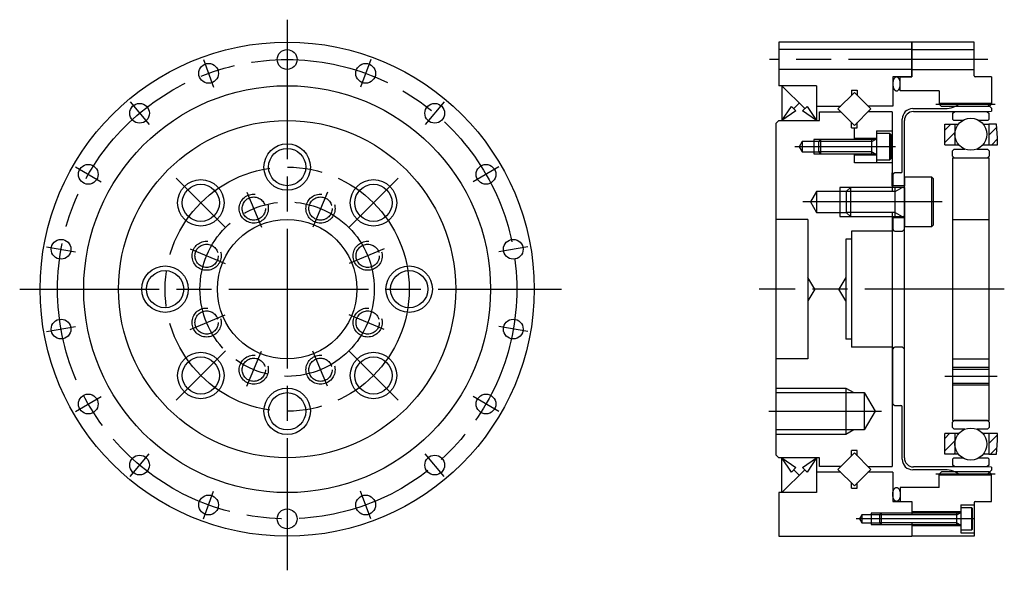
# Model space of a CAD drawing. Extents: x -363 to -48, y 7 to 217.
# Drawn here: x -356 to -187, y 122 to 217 of the extents above; entities that cross this region are included whole.
import ezdxf

# ---------------------------------------------------------------- set-up
doc = ezdxf.new("R2010")
doc.units = 0
doc.header["$MEASUREMENT"] = 0
doc.linetypes.add('DASH_CENTER', pattern=[36, 24, -3, 6, -3])
doc.linetypes.add('DASHED', pattern=[15, 12, -3])
doc.layers.get('0').update_dxf_attribs({"linetype": 'CONTINUOUS'})
doc.layers.add('1', color=7, linetype='CONTINUOUS')
pattern_1 = [(45, (0, 0), (-1.06066, 1.06066), [])]

# ---------------------------------------------------------------- blocks, each defined once
blk = doc.blocks.new('HEX_BOLT_SIDE__1')
at = {"layer": '1', "color": 7, "linetype": 'Continuous'}
for p, q in [((-192.21, 132.74), (-194.11, 132.74)), ((-194.11, 132.74), (-194.11, 131.94)), ((-192.11, 132.64), (-192.21, 132.74)), ((-192.21, 128.94), (-192.21, 132.74)), ((-192.11, 129.04), (-192.11, 132.64)), ((-207.81, 131.84), (-208.11, 131.54)), ((-208.11, 131.54), (-208.11, 130.14)), ((-194.81, 131.84), (-207.81, 131.84)), ((-207.81, 131.84), (-207.81, 129.84)), ((-194.21, 131.84), (-194.81, 131.84)), ((-194.81, 129.84), (-194.81, 131.84)), ((-194.11, 131.84), (-194.11, 131.94)), ((-194.11, 131.84), (-194.11, 130.84)), ((-194.11, 130.84), (-194.11, 129.84)), ((-208.11, 130.14), (-207.81, 129.84)), ((-207.81, 129.84), (-194.81, 129.84)), ((-194.81, 129.84), (-194.21, 129.84)), ((-194.11, 129.84), (-194.11, 129.74)), ((-194.11, 129.74), (-194.11, 128.94)), ((-194.11, 128.94), (-192.21, 128.94)), ((-192.21, 128.94), (-192.11, 129.04))]:
    blk.add_line(p, q, dxfattribs=at)
at = {"layer": '1', "color": 3, "linetype": 'Continuous'}
for p, q in [((-194.81, 131.54), (-208.11, 131.54)), ((-194.81, 131.54), (-194.29, 131.84)), ((-194.81, 130.14), (-208.11, 130.14)), ((-194.81, 130.14), (-194.29, 129.84))]:
    blk.add_line(p, q, dxfattribs=at)
at = {"layer": '1', "color": 7, "linetype": 'Continuous'}
for centre, start, end in [((-194.21, 131.94), -90, 0), ((-194.21, 129.74), 0, 90)]:
    blk.add_arc(centre, 0.1, start, end, dxfattribs=at)
blk = doc.blocks.new('HEX_BOLT_SIDE__2')
at = {"layer": '1', "color": 7, "linetype": 'Continuous'}
for p, q in [((-199.11, 189.59), (-203.81, 189.59)), ((-203.81, 189.59), (-203.81, 188.04)), ((-203.81, 187.84), (-203.81, 188.04)), ((-198.81, 189.29), (-199.11, 189.59)), ((-199.11, 181.09), (-199.11, 189.59)), ((-198.81, 181.39), (-198.81, 189.29)), ((-213.11, 187.84), (-213.81, 187.14)), ((-213.81, 187.14), (-213.81, 183.54)), ((-205.41, 187.84), (-213.11, 187.84)), ((-213.11, 187.84), (-213.11, 182.84)), ((-204.01, 187.84), (-205.41, 187.84)), ((-205.41, 182.84), (-205.41, 187.84)), ((-203.81, 187.84), (-203.81, 185.34)), ((-203.81, 185.34), (-203.81, 182.84)), ((-213.81, 183.54), (-213.11, 182.84)), ((-213.11, 182.84), (-205.41, 182.84)), ((-205.41, 182.84), (-204.01, 182.84)), ((-203.81, 182.84), (-203.81, 182.64)), ((-203.81, 182.64), (-203.81, 181.09)), ((-199.11, 181.09), (-198.81, 181.39)), ((-203.81, 181.09), (-199.11, 181.09))]:
    blk.add_line(p, q, dxfattribs=at)
at = {"layer": '1', "color": 3, "linetype": 'Continuous'}
for p, q in [((-205.41, 187.14), (-213.81, 187.14)), ((-205.41, 187.14), (-204.2, 187.84)), ((-205.41, 183.54), (-213.81, 183.54)), ((-205.41, 183.54), (-204.2, 182.84))]:
    blk.add_line(p, q, dxfattribs=at)
at = {"layer": '1', "color": 7, "linetype": 'Continuous'}
for centre, start, end in [((-204.01, 188.04), -90, 0), ((-204.01, 182.64), 0, 90)]:
    blk.add_arc(centre, 0.2, start, end, dxfattribs=at)
blk = doc.blocks.new('HEX_BOLT_SIDE__3')
at = {"layer": '1', "color": 7, "linetype": 'Continuous'}
for p, q in [((-206.31, 197.09), (-208.61, 197.09)), ((-208.61, 197.09), (-208.61, 196.19)), ((-206.11, 196.89), (-206.31, 197.09)), ((-206.31, 192.59), (-206.31, 197.09)), ((-206.11, 192.79), (-206.11, 196.89)), ((-218.25, 196.09), (-218.61, 195.73)), ((-218.61, 195.73), (-218.61, 193.95)), ((-209.41, 196.09), (-218.25, 196.09)), ((-218.25, 196.09), (-218.25, 193.59)), ((-208.71, 196.09), (-209.41, 196.09)), ((-209.41, 193.59), (-209.41, 196.09)), ((-208.61, 196.09), (-208.61, 196.19)), ((-208.61, 196.09), (-208.61, 194.84)), ((-208.61, 194.84), (-208.61, 193.59)), ((-218.61, 193.95), (-218.25, 193.59)), ((-218.25, 193.59), (-209.41, 193.59)), ((-209.41, 193.59), (-208.71, 193.59)), ((-208.61, 193.59), (-208.61, 193.49)), ((-208.61, 193.49), (-208.61, 192.59)), ((-208.61, 192.59), (-206.31, 192.59)), ((-206.31, 192.59), (-206.11, 192.79))]:
    blk.add_line(p, q, dxfattribs=at)
at = {"layer": '1', "color": 3, "linetype": 'Continuous'}
for p, q in [((-209.41, 195.73), (-218.61, 195.73)), ((-209.41, 195.73), (-208.79, 196.09)), ((-209.41, 193.95), (-218.61, 193.95)), ((-209.41, 193.95), (-208.79, 193.59))]:
    blk.add_line(p, q, dxfattribs=at)
at = {"layer": '1', "color": 7, "linetype": 'Continuous'}
for centre, start, end in [((-208.71, 196.19), -90, 0), ((-208.71, 193.49), 0, 90)]:
    blk.add_arc(centre, 0.1, start, end, dxfattribs=at)
blk = doc.blocks.new('CRB')
at = {"color": 7, "linetype": 'Continuous'}
for p, q in [((-205.91, 200.84), (-205.91, 187.14)), ((-205.81, 127.84), (-205.81, 127.84))]:
    blk.add_line(p, q, dxfattribs=at)
at = {"layer": '1', "color": 7, "linetype": 'Continuous'}
for p, q in [((-225.41, 212.84), (-225.41, 205.34)), ((-202.51, 212.84), (-225.41, 212.84)), ((-202.51, 212.84), (-202.51, 206.84)), ((-202.51, 211.54), (-225.41, 211.54)), ((-202.51, 208.14), (-225.41, 208.14)), ((-205.81, 206.84), (-205.81, 201.84)), ((-202.51, 206.84), (-205.81, 206.84)), ((-218.91, 205.34), (-225.41, 205.34)), ((-224.91, 205.34), (-224.91, 199.34)), ((-224.91, 205.34), (-220.96, 201.39)), ((-218.91, 205.34), (-218.91, 199.34)), ((-212.41, 204.17), (-215.24, 201.34)), ((-212.91, 204.59), (-211.91, 204.59)), ((-212.91, 204.59), (-212.91, 203.67)), ((-209.58, 201.34), (-212.41, 204.17)), ((-211.91, 204.59), (-211.91, 203.67)), ((-224.91, 199.34), (-223.26, 201.78)), ((-223.26, 201.78), (-222.47, 200.99)), ((-221.91, 202.34), (-222.86, 201.39)), ((-221.36, 200.99), (-220.56, 201.78)), ((-220.56, 201.78), (-218.91, 199.34)), ((-218.91, 201.84), (-214.74, 201.84)), ((-205.81, 201.84), (-210.08, 201.84)), ((-222.47, 200.99), (-224.91, 199.34)), ((-218.91, 199.34), (-221.36, 200.99)), ((-218.41, 199.34), (-218.41, 200.84)), ((-218.41, 200.84), (-214.74, 200.84)), ((-215.24, 201.34), (-212.41, 198.51)), ((-212.41, 198.51), (-209.58, 201.34)), ((-205.91, 200.84), (-210.08, 200.84)), ((-225.91, 198.84), (-225.41, 199.34)), ((-225.91, 198.84), (-225.91, 141.84)), ((-225.41, 199.34), (-218.91, 199.34)), ((-218.91, 199.34), (-218.41, 199.34)), ((-212.91, 198.09), (-212.91, 199.01)), ((-211.91, 198.09), (-211.91, 199.01)), ((-212.91, 198.09), (-211.91, 198.09)), ((-212.41, 196.09), (-212.41, 198.09)), ((-208.61, 197.59), (-205.91, 197.59)), ((-208.61, 197.59), (-208.61, 192.09)), ((-221.41, 195.73), (-221.92, 194.84)), ((-221.92, 194.84), (-221.41, 193.95)), ((-218.61, 195.73), (-221.41, 195.73)), ((-221.41, 195.73), (-221.41, 193.95)), ((-219.41, 196.09), (-219.41, 193.59)), ((-212.41, 196.29), (-208.61, 196.29)), ((-221.41, 193.95), (-218.61, 193.95)), ((-212.41, 192.09), (-212.41, 193.59)), ((-208.61, 193.39), (-212.41, 193.39)), ((-205.91, 192.09), (-212.41, 192.09)), ((-218.91, 187.14), (-219.95, 185.34)), ((-218.91, 187.14), (-218.91, 183.54)), ((-213.81, 187.14), (-218.91, 187.14)), ((-214.91, 187.84), (-214.91, 182.84)), ((-219.95, 185.34), (-218.91, 183.54)), ((-218.91, 183.54), (-213.81, 183.54)), ((-205.91, 183.54), (-205.91, 170.34)), ((-220.41, 182.34), (-225.91, 182.34)), ((-220.41, 182.34), (-220.41, 158.34)), ((-212.91, 180.34), (-212.91, 170.34)), ((-205.91, 180.34), (-212.91, 180.34)), ((-213.91, 178.94), (-213.91, 161.74)), ((-212.91, 178.94), (-213.91, 178.94)), ((-219.21, 170.34), (-220.41, 172.34)), ((-213.91, 172.34), (-215.11, 170.34)), ((-219.21, 170.34), (-220.41, 168.34)), ((-213.91, 168.34), (-215.11, 170.34)), ((-212.91, 170.34), (-212.91, 160.34)), ((-205.91, 170.34), (-205.91, 139.84)), ((-212.91, 161.74), (-213.91, 161.74)), ((-205.91, 160.34), (-212.91, 160.34)), ((-220.41, 158.34), (-225.91, 158.34)), ((-225.91, 152.54), (-210.71, 152.54)), ((-213.91, 153.34), (-213.91, 145.34)), ((-210.71, 152.54), (-210.71, 146.14)), ((-210.71, 152.54), (-208.86, 149.34)), ((-208.86, 149.34), (-210.71, 146.14)), ((-210.71, 146.14), (-225.91, 146.14)), ((-211.91, 142.59), (-212.91, 142.59)), ((-212.91, 141.67), (-212.91, 142.59)), ((-211.91, 141.67), (-211.91, 142.59)), ((-225.91, 141.84), (-225.41, 141.34)), ((-218.41, 141.34), (-225.41, 141.34)), ((-224.91, 135.34), (-224.91, 141.34)), ((-224.91, 141.34), (-222.47, 139.69)), ((-223.26, 138.89), (-224.91, 141.34)), ((-221.36, 139.69), (-218.91, 141.34)), ((-218.91, 141.34), (-220.56, 138.89)), ((-218.91, 141.34), (-218.91, 135.34)), ((-218.41, 139.84), (-218.41, 141.34)), ((-212.41, 142.17), (-215.24, 139.34)), ((-209.58, 139.34), (-212.41, 142.17)), ((-220.96, 139.29), (-224.91, 135.34)), ((-222.47, 139.69), (-223.26, 138.89)), ((-222.47, 139.69), (-223.26, 138.89)), ((-222.86, 139.29), (-221.91, 138.34)), ((-220.56, 138.89), (-221.36, 139.69)), ((-220.56, 138.89), (-221.36, 139.69)), ((-214.74, 139.84), (-218.41, 139.84)), ((-215.24, 139.34), (-212.41, 136.51)), ((-212.41, 136.51), (-209.58, 139.34)), ((-210.08, 139.84), (-205.91, 139.84)), ((-214.74, 138.84), (-218.91, 138.84)), ((-205.81, 138.84), (-210.08, 138.84)), ((-205.81, 138.84), (-205.81, 133.84)), ((-212.91, 136.09), (-212.91, 137.01)), ((-212.91, 136.09), (-211.91, 136.09)), ((-211.91, 136.09), (-211.91, 137.01)), ((-205.81, 136.24), (-205.81, 133.84)), ((-225.41, 135.34), (-225.41, 127.84)), ((-224.91, 135.34), (-225.41, 135.34)), ((-218.91, 135.34), (-224.91, 135.34)), ((-205.81, 133.84), (-202.51, 133.84)), ((-202.51, 133.84), (-202.51, 131.54)), ((-211.11, 131.54), (-211.52, 130.84)), ((-211.52, 130.84), (-211.11, 130.14)), ((-208.11, 131.54), (-211.11, 131.54)), ((-211.11, 131.54), (-211.11, 130.14)), ((-209.51, 131.84), (-209.51, 129.84)), ((-211.11, 130.14), (-208.11, 130.14)), ((-202.51, 130.14), (-202.51, 127.84)), ((-225.41, 127.84), (-202.51, 127.84)), ((-205.81, 127.84), (-205.81, 127.84))]:
    blk.add_line(p, q, dxfattribs=at)
at = {"layer": '1', "color": 3, "linetype": 'DASH_CENTER'}
for p, q in [((-205.36, 194.84), (-222.67, 194.84)), ((-227.11, 149.34), (-207.76, 149.34))]:
    blk.add_line(p, q, dxfattribs=at)
at = {"layer": '1', "color": 3, "linetype": 'Continuous'}
for p, q in [((-218.25, 196.09), (-219.41, 196.09)), ((-219.41, 193.59), (-218.25, 193.59)), ((-213.11, 187.84), (-214.91, 187.84)), ((-214.91, 182.84), (-213.11, 182.84)), ((-225.91, 153.34), (-213.91, 153.34)), ((-213.91, 153.34), (-212.53, 152.54)), ((-212.53, 146.14), (-213.91, 145.34)), ((-213.91, 145.34), (-225.91, 145.34)), ((-207.81, 131.84), (-209.51, 131.84)), ((-209.51, 129.84), (-207.81, 129.84))]:
    blk.add_line(p, q, dxfattribs=at)
blk.add_blockref('HEX_BOLT_SIDE__3', (0, 0))
blk = doc.blocks.new('RETAINER')
at = {"linetype": 'Continuous'}
h = blk.add_hatch(dxfattribs=at)
h.set_pattern_fill('USER', color=5, scale=1.5, angle=45, pattern_type=0)
h.set_pattern_definition(pattern_1)
edge = h.paths.add_edge_path()
edge.add_line((-195.16, 198.74), (-195.16, 195.17))
edge.add_line((-196.86, 195.17), (-195.16, 195.17))
edge.add_line((-196.86, 195.17), (-196.86, 198.74))
edge.add_line((-196.86, 198.74), (-195.16, 198.74))
h = blk.add_hatch(dxfattribs=at)
h.set_pattern_fill('USER', color=5, scale=1.5, angle=45, pattern_type=0)
h.set_pattern_definition(pattern_1)
edge = h.paths.add_edge_path()
edge.add_line((-187.78, 196.34), (-187.99, 198.74))
edge.add_line((-187.78, 195.17), (-187.78, 196.34))
edge.add_line((-189.28, 195.17), (-187.78, 195.17))
edge.add_line((-189.28, 198.74), (-189.28, 195.17))
edge.add_line((-187.99, 198.74), (-189.28, 198.74))
h = blk.add_hatch(dxfattribs=at)
h.set_pattern_fill('USER', color=5, scale=1.5, angle=45, pattern_type=0)
h.set_pattern_definition(pattern_1)
edge = h.paths.add_edge_path()
edge.add_line((-195.16, 145.5), (-195.16, 141.94))
edge.add_line((-195.16, 145.5), (-196.86, 145.5))
edge.add_line((-196.86, 141.94), (-196.86, 145.5))
edge.add_line((-195.16, 141.94), (-196.86, 141.94))
h = blk.add_hatch(dxfattribs=at)
h.set_pattern_fill('USER', color=5, scale=1.5, angle=45, pattern_type=0)
h.set_pattern_definition(pattern_1)
h.paths.add_polyline_path([(-187.99, 141.94), (-187.78, 144.34), (-187.78, 145.5), (-189.28, 145.5), (-189.28, 141.94)])
at = {"layer": '1', "color": 7, "linetype": 'Continuous'}
for p, q in [((-196.86, 195.17), (-196.86, 198.74)), ((-196.86, 198.74), (-195.16, 198.74)), ((-195.16, 198.74), (-195.16, 195.17)), ((-195.16, 198.74), (-194.54, 198.74)), ((-190.24, 198.74), (-189.28, 198.74)), ((-187.99, 198.74), (-189.28, 198.74)), ((-189.28, 198.74), (-189.28, 195.17)), ((-187.78, 196.34), (-187.99, 198.74)), ((-196.86, 195.17), (-195.16, 195.17)), ((-195.16, 195.17), (-194.5, 195.17)), ((-190.28, 195.17), (-189.28, 195.17)), ((-189.28, 195.17), (-187.78, 195.17)), ((-187.78, 195.17), (-187.78, 196.34)), ((-196.86, 141.94), (-196.86, 145.5)), ((-195.16, 145.5), (-196.86, 145.5)), ((-195.16, 145.5), (-195.16, 141.94)), ((-194.5, 145.5), (-195.16, 145.5)), ((-189.28, 145.5), (-190.28, 145.5)), ((-187.78, 145.5), (-189.28, 145.5)), ((-189.28, 145.5), (-189.28, 141.94)), ((-187.99, 141.94), (-187.78, 144.34)), ((-187.78, 144.34), (-187.78, 145.5)), ((-195.16, 141.94), (-196.86, 141.94)), ((-194.54, 141.94), (-195.16, 141.94)), ((-189.28, 141.94), (-190.24, 141.94)), ((-189.28, 141.94), (-187.99, 141.94))]:
    blk.add_line(p, q, dxfattribs=at)
blk = doc.blocks.new('WBG_025_F')
at = {"layer": '1', "color": 7, "linetype": 'Continuous'}
for p, q in [((-195.56, 200.62), (-195.06, 200.91)), ((-195.56, 200.62), (-195.56, 199.59)), ((-195.06, 200.91), (-189.71, 200.91)), ((-189.71, 200.91), (-189.21, 200.62)), ((-189.21, 199.59), (-189.21, 200.62)), ((-195.56, 199.59), (-195.36, 199.39)), ((-195.36, 199.39), (-193.7, 199.39)), ((-191.07, 199.39), (-189.41, 199.39)), ((-189.41, 199.39), (-189.21, 199.59)), ((-195.26, 194.43), (-195.56, 194.13)), ((-195.56, 193.24), (-195.56, 194.13)), ((-195.26, 192.94), (-195.56, 193.24)), ((-195.26, 194.43), (-193.41, 194.43)), ((-191.36, 194.43), (-189.51, 194.43)), ((-189.21, 194.13), (-189.51, 194.43)), ((-189.21, 193.24), (-189.51, 192.94)), ((-189.21, 194.13), (-189.21, 193.24)), ((-195.26, 192.94), (-189.51, 192.94)), ((-195.56, 147.44), (-195.26, 147.74)), ((-195.56, 146.55), (-195.56, 147.44)), ((-189.51, 147.74), (-195.26, 147.74)), ((-189.51, 147.74), (-189.21, 147.44)), ((-189.21, 147.44), (-189.21, 146.55)), ((-195.56, 146.55), (-195.26, 146.25)), ((-193.41, 146.25), (-195.26, 146.25)), ((-189.51, 146.25), (-191.36, 146.25)), ((-189.51, 146.25), (-189.21, 146.55)), ((-195.36, 141.28), (-195.56, 141.08)), ((-195.56, 141.08), (-195.56, 140.06)), ((-193.7, 141.28), (-195.36, 141.28)), ((-189.41, 141.28), (-191.07, 141.28)), ((-189.21, 141.08), (-189.41, 141.28)), ((-189.21, 140.06), (-189.21, 141.08)), ((-195.06, 139.77), (-195.56, 140.06)), ((-189.71, 139.77), (-195.06, 139.77)), ((-189.21, 140.06), (-189.71, 139.77))]:
    blk.add_line(p, q, dxfattribs=at)
for centre in [(-192.39, 196.98), (-192.39, 143.7)]:
    blk.add_circle(centre, 2.75, dxfattribs=at)
blk.add_blockref('RETAINER', (0, 0))

msp = doc.modelspace()

# ---------------------------------------------------------------- linework, layer by layer
at = {"color": 7, "linetype": 'Continuous'}
for p, q in [((-191.81, 212.84), (-202.51, 212.84)), ((-197.81, 204.44), (-197.81, 202.16)), ((-197.81, 136.24), (-197.81, 138.52)), ((-191.81, 127.84), (-202.51, 127.84))]:
    msp.add_line(p, q, dxfattribs=at)
at = {"layer": '1', "color": 3, "linetype": 'DASH_CENTER'}
for p, q in [((-310, 216.69), (-310, 121.99)), ((-324.38, 209.85), (-322.64, 205.06)), ((-295.62, 209.85), (-297.36, 205.06)), ((-189.43, 209.84), (-227.03, 209.84)), ((-337.03, 202.55), (-333.75, 198.64)), ((-282.97, 202.55), (-286.25, 198.64)), ((-188.22, 202.09), (-198.43, 202.09)), ((-346.42, 191.36), (-342, 188.81)), ((-273.59, 191.36), (-278, 188.81)), ((-329.09, 189.43), (-320.61, 180.95)), ((-290.91, 189.43), (-299.4, 180.95)), ((-316.92, 187.05), (-314.42, 180.99)), ((-303.08, 187.05), (-305.59, 180.99)), ((-197.31, 185.34), (-221.45, 185.34)), ((-351.41, 177.64), (-346.39, 176.75)), ((-326.71, 177.26), (-320.66, 174.75)), ((-293.29, 177.26), (-299.35, 174.75)), ((-268.59, 177.64), (-273.61, 176.75)), ((-356.01, 170.34), (-262.81, 170.34)), ((-186.62, 170.34), (-228.78, 170.34)), ((-326.71, 163.42), (-320.66, 165.93)), ((-293.29, 163.42), (-299.35, 165.93)), ((-351.41, 163.04), (-346.39, 163.92)), ((-268.59, 163.04), (-273.61, 163.92)), ((-329.09, 151.25), (-320.61, 159.73)), ((-316.92, 153.63), (-314.42, 159.68)), ((-303.08, 153.63), (-305.59, 159.68)), ((-290.91, 151.25), (-299.4, 159.73)), ((-187.87, 155.34), (-196.83, 155.34)), ((-346.42, 149.31), (-342, 151.86)), ((-273.59, 149.31), (-278, 151.86)), ((-337.03, 138.13), (-333.75, 142.03)), ((-282.97, 138.13), (-286.25, 142.03)), ((-198.43, 138.59), (-188.22, 138.59)), ((-324.38, 130.82), (-322.64, 135.62)), ((-295.62, 130.82), (-297.36, 135.62)), ((-191.71, 130.84), (-212.12, 130.84))]:
    msp.add_line(p, q, dxfattribs=at)
at = {"layer": '1', "color": 7, "linetype": 'Continuous'}
for p, q in [((-202.51, 206.84), (-202.51, 212.84)), ((-191.81, 207.04), (-191.81, 212.84)), ((-202.51, 211.54), (-191.81, 211.54)), ((-204.51, 206.84), (-202.51, 206.84)), ((-204.51, 204.44), (-204.51, 206.84)), ((-202.51, 208.14), (-191.81, 208.14)), ((-188.81, 206.84), (-191.61, 206.84)), ((-188.81, 206.84), (-188.81, 202.16)), ((-197.81, 204.44), (-204.51, 204.44)), ((-197.81, 202.34), (-188.81, 202.34)), ((-197.81, 202.16), (-197.41, 201.76)), ((-189.21, 201.76), (-197.41, 201.76)), ((-189.69, 202.34), (-188.81, 201.46)), ((-189.21, 201.76), (-188.81, 202.16)), ((-202.37, 201.41), (-196.81, 201.41)), ((-202.25, 200.91), (-189.81, 200.91)), ((-189.81, 200.91), (-188.81, 200.96)), ((-188.81, 201.46), (-188.81, 200.96)), ((-204.19, 190.59), (-204.19, 199.59)), ((-203.81, 182.59), (-203.81, 199.34)), ((-195.51, 192.94), (-195.51, 170.34)), ((-195.51, 192.94), (-189.21, 192.94)), ((-189.21, 170.34), (-189.21, 192.94)), ((-205.81, 190.34), (-205.91, 190.34)), ((-205.91, 188.09), (-205.91, 190.34)), ((-205.81, 190.04), (-205.51, 190.34)), ((-205.81, 190.34), (-205.81, 188.09)), ((-205.81, 188.09), (-205.81, 190.04)), ((-204.44, 190.34), (-205.51, 190.34)), ((-203.81, 188.09), (-205.91, 188.09)), ((-205.81, 187.84), (-205.81, 188.09)), ((-203.81, 182.59), (-205.91, 182.59)), ((-205.91, 182.59), (-205.91, 180.34)), ((-205.81, 182.59), (-205.81, 182.84)), ((-205.81, 182.64), (-205.81, 180.64)), ((-205.81, 180.34), (-205.81, 182.59)), ((-203.81, 141.33), (-203.81, 182.64)), ((-195.51, 182.34), (-189.21, 182.34)), ((-205.91, 180.34), (-205.81, 180.34)), ((-205.51, 180.34), (-205.81, 180.64)), ((-205.51, 180.34), (-204.11, 180.34)), ((-203.81, 180.64), (-204.11, 180.34)), ((-195.51, 170.34), (-195.51, 147.74)), ((-189.21, 147.74), (-189.21, 170.34)), ((-205.81, 160.34), (-205.91, 160.34)), ((-205.91, 160.34), (-205.91, 150.34)), ((-205.81, 160.04), (-205.51, 160.34)), ((-205.81, 150.34), (-205.81, 160.34)), ((-205.81, 150.64), (-205.81, 160.04)), ((-204.11, 160.34), (-205.51, 160.34)), ((-204.11, 160.34), (-203.81, 160.04)), ((-195.51, 158.34), (-189.21, 158.34)), ((-189.21, 156.54), (-195.51, 156.54)), ((-189.21, 154.14), (-195.51, 154.14)), ((-205.91, 150.34), (-205.81, 150.34)), ((-205.51, 150.34), (-205.81, 150.64)), ((-205.51, 150.34), (-204.44, 150.34)), ((-204.19, 141.08), (-204.19, 150.09)), ((-195.51, 147.74), (-189.21, 147.74)), ((-196.81, 139.27), (-202.37, 139.27)), ((-189.81, 139.77), (-202.25, 139.77)), ((-197.41, 138.92), (-197.81, 138.52)), ((-189.21, 138.92), (-197.41, 138.92)), ((-188.81, 139.72), (-189.81, 139.77)), ((-188.81, 139.21), (-189.69, 138.34)), ((-189.21, 138.92), (-188.81, 138.52)), ((-188.81, 139.72), (-188.81, 139.21)), ((-188.81, 138.34), (-197.81, 138.34)), ((-188.81, 133.84), (-188.81, 138.52)), ((-197.81, 136.24), (-204.51, 136.24)), ((-204.51, 136.24), (-204.51, 133.84)), ((-204.51, 133.84), (-202.51, 133.84)), ((-202.51, 133.84), (-202.51, 131.84)), ((-191.61, 133.84), (-188.81, 133.84)), ((-194.11, 133.24), (-191.81, 133.24)), ((-194.11, 133.24), (-194.11, 128.44)), ((-191.81, 133.64), (-191.81, 127.84)), ((-194.11, 132.04), (-202.51, 132.04)), ((-202.51, 129.84), (-202.51, 127.84)), ((-194.11, 129.64), (-202.51, 129.64)), ((-194.11, 128.44), (-191.81, 128.44))]:
    msp.add_line(p, q, dxfattribs=at)
at = {"layer": '1', "color": 3, "linetype": 'Continuous'}
for p, q in [((-189.21, 156.84), (-195.51, 156.84)), ((-189.21, 153.84), (-195.51, 153.84))]:
    msp.add_line(p, q, dxfattribs=at)
at = {"layer": '1', "color": 7, "linetype": 'Continuous'}
for centre, radius in [((-310, 170.34), 42.5), ((-310, 209.84), 1.7), ((-323.51, 207.46), 1.7), ((-296.49, 207.46), 1.7), ((-310, 170.34), 35), ((-335.39, 200.6), 1.7), ((-284.61, 200.6), 1.7), ((-310, 170.34), 29), ((-310, 191.34), 3.2), ((-344.21, 190.09), 1.7), ((-275.79, 190.09), 1.7), ((-324.85, 185.19), 3.2), ((-295.15, 185.19), 3.2), ((-310, 170.34), 12), ((-348.9, 177.2), 1.7), ((-271.1, 177.2), 1.7), ((-331, 170.34), 3.2), ((-289, 170.34), 3.2), ((-348.9, 163.48), 1.7), ((-271.1, 163.48), 1.7), ((-324.85, 155.49), 3.2), ((-295.15, 155.49), 3.2), ((-310, 149.34), 3.2), ((-344.21, 150.59), 1.7), ((-275.79, 150.59), 1.7), ((-335.39, 140.08), 1.7), ((-284.61, 140.08), 1.7), ((-323.51, 133.22), 1.7), ((-296.49, 133.22), 1.7), ((-310, 130.84), 1.7)]:
    msp.add_circle(centre, radius, dxfattribs=at)
at = {"layer": '1', "color": 3, "linetype": 'DASH_CENTER'}
for radius in [39.5, 21, 15]:
    msp.add_circle((-310, 170.34), radius, dxfattribs=at)
at = {"layer": '1', "color": 3, "linetype": 'Continuous'}
for centre in [(-310, 191.34), (-324.85, 185.19), (-295.15, 185.19), (-331, 170.34), (-289, 170.34), (-324.85, 155.49), (-295.15, 155.49), (-310, 149.34)]:
    msp.add_circle(centre, 4, dxfattribs=at)
at = {"layer": '1', "color": 3, "linetype": 'DASHED'}
for centre in [(-315.74, 184.2), (-304.26, 184.2), (-323.86, 176.08), (-296.14, 176.08), (-323.86, 164.6), (-296.14, 164.6), (-315.74, 156.48), (-304.26, 156.48)]:
    msp.add_circle(centre, 2.5, dxfattribs=at)
at = {"layer": '1', "color": 7, "linetype": 'DASHED'}
for centre in [(-315.74, 184.2), (-304.26, 184.2), (-323.86, 176.08), (-296.14, 176.08), (-323.86, 164.6), (-296.14, 164.6), (-315.74, 156.48), (-304.26, 156.48)]:
    msp.add_circle(centre, 2, dxfattribs=at)
at = {"layer": '1', "color": 7, "linetype": 'Continuous'}
for centre, radius, start, end in [((-191.61, 207.04), 0.2, 180, -90), ((-196.81, 205.41), 4, -90, -49.996), ((-202.37, 199.59), 1.81, 90, 180), ((-202.25, 199.34), 1.56, 90, 180), ((-204.44, 190.59), 0.25, -90, 0), ((-204.44, 150.09), 0.25, 0, 90), ((-202.37, 141.08), 1.81, 180, -90), ((-202.25, 141.33), 1.56, 180, -90), ((-196.81, 135.27), 4, 49.996, 90), ((-191.61, 133.64), 0.2, 90, 180)]:
    msp.add_arc(centre, radius, start, end, dxfattribs=at)
for points in [[(-205.1, 206.83), (-205.08, 206.83), (-205.05, 206.82), (-204.99, 206.8), (-204.94, 206.77), (-204.88, 206.72), (-204.83, 206.68), (-204.78, 206.62), (-204.74, 206.55), (-204.7, 206.48), (-204.66, 206.41), (-204.63, 206.32), (-204.6, 206.24), (-204.57, 206.14), (-204.55, 206.05), (-204.53, 205.95), (-204.52, 205.85), (-204.51, 205.74), (-204.51, 205.64), (-204.51, 205.53), (-204.52, 205.43), (-204.53, 205.33), (-204.55, 205.23), (-204.57, 205.13), (-204.6, 205.04), (-204.63, 204.95), (-204.66, 204.87), (-204.7, 204.79), (-204.74, 204.72), (-204.78, 204.66), (-204.83, 204.6), (-204.88, 204.55), (-204.94, 204.51), (-204.99, 204.48), (-205.05, 204.46), (-205.1, 204.44), (-205.16, 204.44), (-205.22, 204.44), (-205.28, 204.46), (-205.33, 204.48), (-205.39, 204.51), (-205.44, 204.55), (-205.49, 204.6), (-205.54, 204.66), (-205.58, 204.72), (-205.62, 204.79), (-205.66, 204.87), (-205.7, 204.95), (-205.73, 205.04), (-205.75, 205.13), (-205.77, 205.23), (-205.79, 205.33), (-205.8, 205.43), (-205.81, 205.53), (-205.81, 205.64), (-205.81, 205.74), (-205.8, 205.85), (-205.79, 205.95), (-205.77, 206.05), (-205.75, 206.14), (-205.73, 206.24), (-205.7, 206.32), (-205.66, 206.41), (-205.62, 206.48), (-205.58, 206.55), (-205.54, 206.62), (-205.49, 206.68), (-205.44, 206.72), (-205.39, 206.77), (-205.33, 206.8), (-205.28, 206.82), (-205.22, 206.84), (-205.16, 206.84), (-205.12, 206.84), (-205.06, 206.83), (-205.1, 206.83), (-205.15, 206.84), (-205.12, 206.84), (-205.1, 206.83)], [(-205.1, 133.84), (-205.08, 133.85), (-205.05, 133.86), (-204.99, 133.88), (-204.94, 133.91), (-204.88, 133.95), (-204.83, 134), (-204.78, 134.06), (-204.74, 134.12), (-204.7, 134.19), (-204.66, 134.27), (-204.63, 134.35), (-204.6, 134.44), (-204.57, 134.53), (-204.55, 134.63), (-204.53, 134.73), (-204.52, 134.83), (-204.51, 134.93), (-204.51, 135.04), (-204.51, 135.14), (-204.52, 135.25), (-204.53, 135.35), (-204.55, 135.45), (-204.57, 135.54), (-204.6, 135.64), (-204.63, 135.72), (-204.66, 135.81), (-204.7, 135.88), (-204.74, 135.95), (-204.78, 136.02), (-204.83, 136.08), (-204.88, 136.12), (-204.94, 136.17), (-204.99, 136.2), (-205.05, 136.22), (-205.1, 136.24), (-205.16, 136.24), (-205.22, 136.24), (-205.28, 136.22), (-205.33, 136.2), (-205.39, 136.17), (-205.44, 136.12), (-205.49, 136.08), (-205.54, 136.02), (-205.58, 135.95), (-205.62, 135.88), (-205.66, 135.81), (-205.7, 135.72), (-205.73, 135.64), (-205.75, 135.54), (-205.77, 135.45), (-205.79, 135.35), (-205.8, 135.25), (-205.81, 135.14), (-205.81, 135.04), (-205.81, 134.93), (-205.8, 134.83), (-205.79, 134.73), (-205.77, 134.63), (-205.75, 134.53), (-205.73, 134.44), (-205.7, 134.35), (-205.66, 134.27), (-205.62, 134.19), (-205.58, 134.12), (-205.54, 134.06), (-205.49, 134), (-205.44, 133.95), (-205.39, 133.91), (-205.33, 133.88), (-205.28, 133.86), (-205.22, 133.84), (-205.16, 133.84), (-205.12, 133.84), (-205.06, 133.85), (-205.1, 133.84), (-205.15, 133.84), (-205.12, 133.84), (-205.1, 133.84)]]:
    msp.add_open_spline(points, degree=3, knots=[0, 0, 0, 0, 0.059275, 0.118668, 0.183111, 0.247728, 0.319505, 0.391443, 0.471396, 0.551464, 0.639322, 0.727254, 0.821953, 0.916697, 1.016631, 1.116591, 1.219802, 1.323024, 1.427353, 1.531681, 1.634904, 1.738115, 1.838074, 1.938009, 2.032753, 2.127452, 2.215384, 2.303242, 2.38331, 2.463262, 2.5352, 2.606977, 2.671594, 2.736038, 2.79543, 2.854705, 2.912142, 2.96958, 3.028855, 3.088247, 3.152691, 3.217308, 3.289085, 3.361023, 3.440975, 3.521043, 3.608901, 3.696833, 3.791532, 3.886276, 3.986211, 4.08617, 4.189381, 4.292604, 4.396932, 4.501261, 4.604483, 4.707694, 4.807654, 4.907588, 5.002332, 5.097031, 5.184963, 5.272821, 5.352889, 5.432842, 5.50478, 5.576557, 5.641174, 5.705617, 5.76501, 5.824285, 5.88193, 5.940007, 5.969447, 5.998886, 6.02854, 6.057337, 6.057337, 6.057337, 6.057337], dxfattribs=at)

# ---------------------------------------------------------------- block references
for name in ['CRB', 'WBG_025_F', 'HEX_BOLT_SIDE__2', 'HEX_BOLT_SIDE__1']:
    msp.add_blockref(name, (0, 0))

doc.saveas('drawing.dxf')
